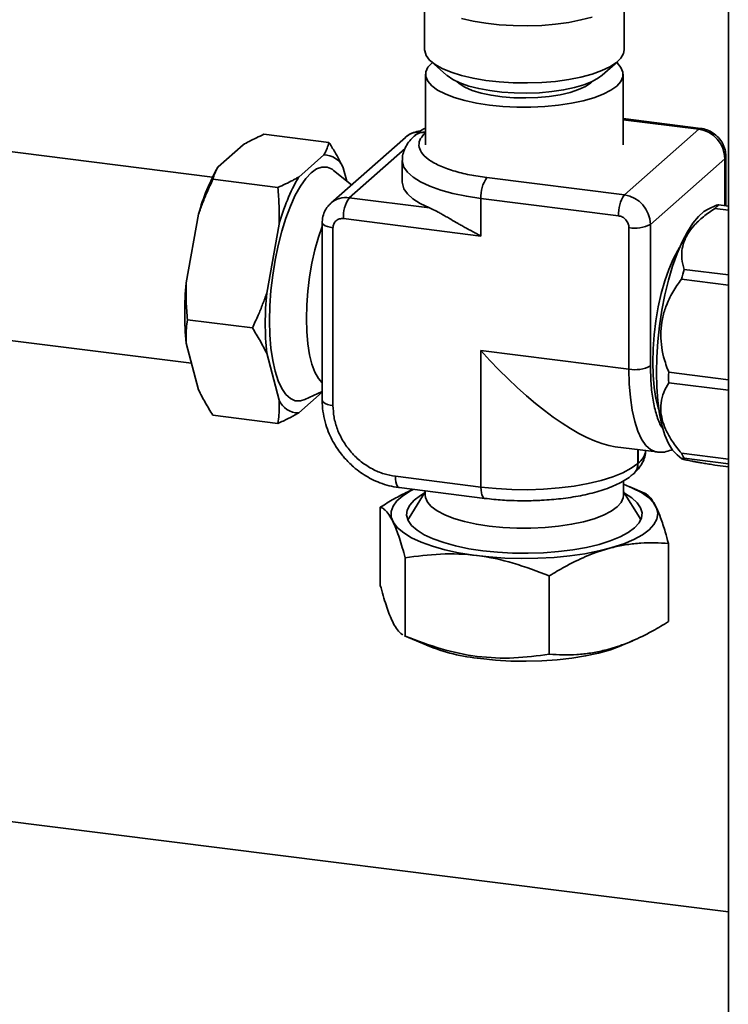
# Paper-space layout 'Blatt1' of a CAD drawing. Units: millimetres. Extents: x 0 to 5940, y 0 to 4200.
# Drawn here: x 4674 to 4780, y 1112 to 1260 of the extents above; entities that cross this region are included whole.
import ezdxf

# ---------------------------------------------------------------- set-up
doc = ezdxf.new("R2010")
doc.units = ezdxf.units.MM
doc.header["$LTSCALE"] = 10

psp = doc.layouts.new('Blatt1')

# ---------------------------------------------------------------- linework, layer by layer
at = {"color": 7, "linetype": 'Continuous', "lineweight": 35}
for p, q in [((4779.97, 1334), (4779.97, 1043.3)), ((4734.43, 1263.77), (4734.43, 1255.21)), ((4764.35, 1255.21), (4764.35, 1263.77)), ((4735.39, 1253.45), (4737.73, 1251.39)), ((4761.04, 1251.39), (4763.38, 1253.45)), ((4734.58, 1251.52), (4734.58, 1240.97)), ((4764.2, 1240.97), (4764.2, 1251.52)), ((4759.33, 1250.27), (4759.49, 1250.43)), ((4775.87, 1243.41), (4764.2, 1244.88)), ((4775.55, 1243.29), (4764.2, 1244.72)), ((4702.63, 1236.13), (4642.01, 1243.76)), ((4710.34, 1242.54), (4720.09, 1241.31)), ((4775.55, 1243.29), (4764.39, 1233.45)), ((4731.54, 1242.07), (4720.38, 1232.23)), ((4732.97, 1242.35), (4732.95, 1242.33)), ((4703.47, 1237.66), (4707.22, 1240.96)), ((4723.14, 1233.03), (4731.49, 1240.4)), ((4715.55, 1236.13), (4719.3, 1239.44)), ((4731.08, 1238.6), (4731.08, 1235.34)), ((4768.29, 1229.03), (4779.45, 1238.87)), ((4779.45, 1231.83), (4779.45, 1238.87)), ((4779.61, 1231.81), (4779.61, 1239.17)), ((4703.38, 1237.51), (4703.32, 1237.41)), ((4723.46, 1234.94), (4720.78, 1237.12)), ((4722.23, 1237.52), (4722.77, 1235.5)), ((4702.69, 1235.79), (4712.43, 1234.56)), ((4764.39, 1233.45), (4743.76, 1236.05)), ((4735.14, 1231.52), (4723.14, 1233.03)), ((4763.51, 1230.31), (4742.88, 1232.91)), ((4742.88, 1232.91), (4742.88, 1227.29)), ((4778.19, 1231.91), (4776.94, 1231.33)), ((4779.97, 1231.17), (4777.94, 1231.42)), ((4778.53, 1231.94), (4779.97, 1231.76)), ((4698.67, 1220.25), (4700.54, 1230.57)), ((4719.08, 1229.3), (4719.08, 1202.67)), ((4742.88, 1227.29), (4722.25, 1229.89)), ((4710.75, 1218.73), (4712.62, 1229.04)), ((4720.69, 1228.52), (4720.69, 1201.89)), ((4765.07, 1207.33), (4765.07, 1228.54)), ((4768.29, 1207.82), (4768.29, 1229.03)), ((4773.35, 1222.29), (4779.97, 1221.46)), ((4779.97, 1219.92), (4772.93, 1220.81)), ((4640.28, 1215.68), (4699.47, 1208.22)), ((4698.86, 1214.73), (4708.6, 1213.51)), ((4700.54, 1204.23), (4698.67, 1211.23)), ((4742.88, 1210.13), (4765.07, 1207.33)), ((4742.88, 1189.66), (4742.88, 1210.13)), ((4712.62, 1202.71), (4710.75, 1209.71)), ((4771.03, 1206.88), (4779.97, 1205.75)), ((4779.97, 1204.17), (4771.03, 1205.3)), ((4719.08, 1203.89), (4715.55, 1200.78)), ((4716.46, 1202.8), (4719.08, 1204.01)), ((4702.69, 1200.43), (4712.43, 1199.2)), ((4763.02, 1195.7), (4769.24, 1194.92)), ((4766.4, 1193.2), (4766.4, 1195.28)), ((4766.43, 1193.22), (4766.43, 1195.27)), ((4772.3, 1194.48), (4773, 1193.9)), ((4772.93, 1194.72), (4779.97, 1193.84)), ((4779.97, 1193.14), (4773.35, 1193.98)), ((4766.43, 1193.22), (4766.4, 1193.2)), ((4777.94, 1192.96), (4779.97, 1192.7)), ((4730.05, 1191.28), (4742.88, 1189.66)), ((4765.72, 1191.62), (4765.74, 1191.64)), ((4730.62, 1189.58), (4743.45, 1187.96)), ((4764.26, 1188.44), (4764.26, 1190.59)), ((4767.38, 1188.77), (4765.2, 1189.71)), ((4734.52, 1188.95), (4732.09, 1185.07)), ((4734.52, 1189.09), (4734.52, 1188.44)), ((4766.68, 1185.07), (4764.26, 1188.95)), ((4727.79, 1186.66), (4727.79, 1174.93)), ((4732.09, 1185.07), (4731.92, 1184.75)), ((4770.99, 1181.22), (4770.99, 1169.49)), ((4731.52, 1167.34), (4731.52, 1179.06)), ((4753.12, 1176.34), (4753.12, 1164.62)), ((4731.52, 1167.34), (4731.4, 1167.4)), ((4731.4, 1167.38), (4734.74, 1165.95)), ((4764.04, 1165.95), (4765.63, 1166.63)), ((4779.97, 1125.99), (4647.63, 1142.66))]:
    psp.add_line(p, q, dxfattribs=at)
at = {"color": 7, "linetype": 'Continuous', "lineweight": 35, "flags": 128}
for points in [[(4759.54, 1260.11), (4757.87, 1259.67), (4756.03, 1259.31), (4754.06, 1259.04), (4751.99, 1258.86), (4749.86, 1258.79), (4747.73, 1258.82), (4745.63, 1258.95), (4743.61, 1259.18), (4741.7, 1259.5), (4739.96, 1259.9)], [(4734.43, 1255.21), (4734.44, 1255.05), (4734.66, 1254.34), (4735.18, 1253.65), (4735.99, 1253), (4737.07, 1252.38), (4738.4, 1251.83), (4739.96, 1251.34), (4741.7, 1250.93), (4743.61, 1250.61), (4745.63, 1250.38), (4747.73, 1250.26), (4749.86, 1250.23)], [(4749.86, 1250.23), (4751.99, 1250.3), (4754.06, 1250.47), (4756.03, 1250.74), (4757.87, 1251.1), (4759.54, 1251.55), (4761, 1252.07), (4762.22, 1252.65), (4763.18, 1253.28), (4763.87, 1253.96), (4764.25, 1254.66), (4764.35, 1255.21)], [(4735.54, 1253.26), (4734.93, 1252.59), (4734.62, 1251.89), (4734.61, 1251.19), (4734.9, 1250.49), (4735.49, 1249.81), (4736.36, 1249.17), (4737.49, 1248.58), (4738.87, 1248.04), (4740.46, 1247.58), (4742.23, 1247.2), (4744.15, 1246.9), (4746.18, 1246.7), (4748.27, 1246.6), (4750.38, 1246.59), (4752.47, 1246.69), (4754.5, 1246.89), (4756.43, 1247.18), (4758.21, 1247.55), (4759.81, 1248.01), (4761.2, 1248.54), (4762.35, 1249.13), (4763.24, 1249.77), (4763.84, 1250.45), (4764.15, 1251.14), (4764.16, 1251.85), (4763.87, 1252.55), (4763.29, 1253.22), (4763.25, 1253.25)], [(4749.78, 1248.7), (4747.88, 1248.73), (4746.01, 1248.86), (4744.22, 1249.08), (4742.55, 1249.38), (4741.04, 1249.77), (4739.72, 1250.23), (4738.64, 1250.75), (4737.8, 1251.33), (4737.74, 1251.38)], [(4761.04, 1251.38), (4760.52, 1250.99), (4759.53, 1250.44), (4758.31, 1249.95), (4756.88, 1249.53), (4755.27, 1249.19), (4753.52, 1248.94), (4751.68, 1248.77), (4749.78, 1248.7)], [(4739.28, 1250.43), (4739.61, 1250.13), (4740.46, 1249.6), (4741.56, 1249.12), (4742.89, 1248.72), (4744.4, 1248.39), (4746.06, 1248.15), (4747.81, 1248.02), (4749.61, 1247.98), (4751.4, 1248.04), (4753.13, 1248.2), (4754.76, 1248.46), (4756.23, 1248.81), (4757.51, 1249.23), (4758.55, 1249.72), (4759.33, 1250.27)], [(4775.87, 1243.41), (4775.73, 1243.4), (4775.55, 1243.29)], [(4742.88, 1232.91), (4740.71, 1233.24), (4738.68, 1233.66), (4736.84, 1234.17), (4735.21, 1234.75), (4733.82, 1235.4), (4732.7, 1236.1), (4731.86, 1236.84), (4731.32, 1237.62), (4731.09, 1238.41), (4731.08, 1238.62)], [(4779.45, 1238.87), (4779.58, 1239.03), (4779.61, 1239.17)], [(4720.78, 1237.12), (4720.55, 1237.29), (4719.82, 1237.61), (4719.04, 1237.62), (4718.24, 1237.34), (4717.43, 1236.77), (4716.61, 1235.91), (4715.81, 1234.77), (4715.04, 1233.39), (4714.3, 1231.78), (4713.63, 1229.97), (4713.01, 1227.99), (4712.47, 1225.88), (4712.02, 1223.67), (4711.66, 1221.4), (4711.39, 1219.1), (4711.24, 1216.82), (4711.18, 1214.6), (4711.24, 1212.47), (4711.39, 1210.48), (4711.66, 1208.65), (4712.02, 1207.01), (4712.47, 1205.6), (4713.01, 1204.44), (4713.63, 1203.54), (4714.3, 1202.93), (4715.04, 1202.61), (4715.81, 1202.6), (4716.46, 1202.8)], [(4716.46, 1202.8), (4715.81, 1202.6), (4715.04, 1202.61), (4714.3, 1202.93), (4713.63, 1203.54), (4713.01, 1204.44), (4712.47, 1205.6), (4712.02, 1207.01), (4711.66, 1208.65), (4711.39, 1210.48), (4711.24, 1212.47), (4711.18, 1214.6), (4711.24, 1216.82), (4711.39, 1219.1), (4711.66, 1221.4), (4712.02, 1223.67), (4712.47, 1225.88), (4713.01, 1227.99), (4713.63, 1229.97), (4714.3, 1231.78), (4715.04, 1233.39), (4715.81, 1234.77), (4716.61, 1235.91), (4717.43, 1236.77), (4718.24, 1237.34), (4719.04, 1237.62), (4719.82, 1237.61), (4720.55, 1237.29), (4720.78, 1237.12)], [(4731.08, 1235.34), (4731.09, 1235.16), (4731.31, 1234.38), (4731.84, 1233.61), (4732.67, 1232.86), (4733.77, 1232.16), (4735.14, 1231.52)], [(4769.19, 1206.83), (4769.24, 1209.12), (4769.4, 1211.46), (4769.66, 1213.83), (4770.02, 1216.18), (4770.47, 1218.47), (4771.01, 1220.68), (4771.62, 1222.76), (4772.3, 1224.68), (4773.04, 1226.41), (4773.83, 1227.93), (4774.64, 1229.21), (4775.48, 1230.23), (4776.32, 1230.97), (4776.94, 1231.33)], [(4720.69, 1228.52), (4720.25, 1228.59), (4719.87, 1228.69), (4719.54, 1228.81), (4719.3, 1228.95), (4719.14, 1229.11), (4719.08, 1229.27), (4719.08, 1229.3)], [(4719.08, 1228.72), (4718.52, 1227.1), (4717.99, 1225.22), (4717.54, 1223.22), (4717.18, 1221.15), (4716.92, 1219.04), (4716.76, 1216.95), (4716.7, 1214.9), (4716.76, 1212.96), (4716.92, 1211.14), (4717.18, 1209.5), (4717.54, 1208.06), (4717.99, 1206.86), (4718.52, 1205.91), (4719.08, 1205.27)], [(4769.59, 1201.13), (4769.46, 1201.52), (4769.1, 1202.96), (4768.84, 1204.6), (4768.68, 1206.41), (4768.63, 1208.36), (4768.68, 1210.4), (4768.84, 1212.5), (4769.1, 1214.6), (4769.46, 1216.68), (4769.91, 1218.67), (4770.44, 1220.56), (4771.04, 1222.28), (4771.7, 1223.82), (4772.4, 1225.14), (4772.66, 1225.56)], [(4769.24, 1194.92), (4769.05, 1194.95), (4768.29, 1195.28), (4767.59, 1195.91), (4766.96, 1196.83), (4766.4, 1198.04), (4765.93, 1199.49), (4765.56, 1201.18), (4765.29, 1203.07), (4765.12, 1205.14), (4765.07, 1207.33)], [(4772.3, 1194.48), (4771.62, 1195.19), (4771.01, 1196.19), (4770.47, 1197.44), (4770.02, 1198.94), (4769.66, 1200.66), (4769.4, 1202.57), (4769.24, 1204.63), (4769.19, 1206.83)], [(4720.69, 1201.89), (4720.25, 1201.96), (4719.87, 1202.06), (4719.54, 1202.18), (4719.3, 1202.32), (4719.14, 1202.48), (4719.08, 1202.64), (4719.08, 1202.67)], [(4742.88, 1189.66), (4745.16, 1189.43), (4747.52, 1189.3), (4749.9, 1189.27), (4752.28, 1189.35), (4754.61, 1189.53), (4756.84, 1189.81), (4758.95, 1190.18), (4760.89, 1190.65), (4762.64, 1191.19), (4764.15, 1191.8), (4765.42, 1192.48), (4766.4, 1193.2)], [(4730.62, 1189.58), (4730.59, 1189.58), (4730.44, 1189.67), (4730.31, 1189.84), (4730.2, 1190.1), (4730.12, 1190.44), (4730.06, 1190.84), (4730.05, 1191.28)], [(4743.46, 1187.96), (4743.43, 1187.97), (4743.27, 1188.05), (4743.14, 1188.23), (4743.03, 1188.49), (4742.95, 1188.82), (4742.9, 1189.22), (4742.88, 1189.66)], [(4764.26, 1190.08), (4765.61, 1189.52), (4766.93, 1188.83), (4767.98, 1188.08), (4768.74, 1187.3), (4769.21, 1186.5), (4769.39, 1185.68), (4769.25, 1184.86), (4768.82, 1184.05), (4768.09, 1183.27)], [(4768.09, 1183.27), (4767.08, 1182.52), (4765.8, 1181.82), (4764.28, 1181.17), (4762.52, 1180.6), (4760.57, 1180.1), (4758.45, 1179.68), (4756.19, 1179.35), (4753.83, 1179.12), (4751.4, 1178.99), (4748.94, 1178.96), (4746.48, 1179.03), (4744.07, 1179.2), (4741.74, 1179.46), (4739.53, 1179.82), (4737.47, 1180.27), (4735.59, 1180.8), (4733.91, 1181.4), (4732.47, 1182.07), (4731.29, 1182.79), (4730.38, 1183.55), (4729.76, 1184.34), (4729.44, 1185.16), (4729.42, 1185.98), (4729.7, 1186.79), (4730.28, 1187.59), (4731.15, 1188.36), (4732.3, 1189.09), (4732.73, 1189.31)], [(4732.86, 1187.71), (4732.19, 1186.97), (4731.81, 1186.21), (4731.73, 1185.44), (4731.95, 1184.67), (4732.47, 1183.92), (4733.29, 1183.2), (4734.37, 1182.52), (4735.72, 1181.89), (4737.29, 1181.33), (4739.08, 1180.84), (4741.04, 1180.43), (4743.14, 1180.11), (4745.35, 1179.89), (4747.63, 1179.76), (4749.94, 1179.74), (4752.24, 1179.81), (4754.49, 1179.99), (4756.66, 1180.26), (4758.7, 1180.62), (4760.58, 1181.07), (4762.27, 1181.59), (4763.73, 1182.19), (4764.96, 1182.84), (4765.91, 1183.54), (4766.59, 1184.28), (4766.97, 1185.04), (4767.05, 1185.81), (4766.82, 1186.57), (4766.3, 1187.32), (4765.49, 1188.05), (4764.4, 1188.73), (4764.39, 1188.73)], [(4734.38, 1188.73), (4733.82, 1188.41), (4732.86, 1187.71)], [(4734.52, 1188.44), (4734.55, 1188.11), (4734.84, 1187.41), (4735.43, 1186.73), (4736.31, 1186.08), (4737.45, 1185.49), (4738.83, 1184.95), (4740.43, 1184.48), (4742.2, 1184.1), (4744.13, 1183.8), (4746.16, 1183.6), (4748.26, 1183.5), (4750.38, 1183.49), (4752.49, 1183.59), (4754.52, 1183.79), (4756.46, 1184.08), (4758.25, 1184.46), (4759.86, 1184.92), (4761.25, 1185.45), (4762.41, 1186.04), (4763.3, 1186.69), (4763.9, 1187.36), (4764.21, 1188.06), (4764.26, 1188.44)], [(4766.86, 1184.75), (4766.82, 1184.82), (4766.68, 1185.07)], [(4764.04, 1165.95), (4763.85, 1165.87), (4762.28, 1165.29), (4760.51, 1164.79), (4758.57, 1164.36), (4756.48, 1164.02), (4754.28, 1163.77), (4752, 1163.61), (4749.68, 1163.55), (4747.35, 1163.59), (4745.06, 1163.72), (4742.84, 1163.95)]]:
    psp.add_lwpolyline(points, dxfattribs=at)
at = {"color": 7, "linetype": 'Continuous', "lineweight": 35}
for centre, radius, start, end in [((4733.77, 1239.49), 3.41, 93.7483, 130.9088), ((4734.3, 1240.75), 2.08, 81.8442, 130.4772), ((4734.33, 1240.77), 2.08, 81.8442, 130.4772), ((4774.9, 1238.79), 4.55, 1.0587, 81.7605), ((4719.36, 1236.34), 3.1, 22.2652, 91.0702), ((4729.14, 1222.91), 29.61, 150.1161, 165.0061), ((4741.22, 1221.38), 29.61, 150.1161, 165.0061), ((4747.79, 1233.22), 4.92, 144.9309, 183.5931), ((4722.64, 1229.59), 3.48, 81.8483, 130.1908), ((4727.17, 1230.2), 4.92, 144.9309, 183.5931), ((4768.42, 1230.62), 4.92, 144.9309, 183.5931), ((4763.74, 1228.94), 4.55, 1.0587, 81.7605), ((4782.47, 1226.88), 6.42, 127.888, 134.9312), ((4765.99, 1233.38), 4.92, 259.2261, 297.8883), ((4819.27, 1208.55), 47.94, 163.3409, 165.1831), ((4746.63, 1215.74), 48.17, 174.6294, 185.3706), ((4758.71, 1214.22), 48.17, 174.6294, 185.3706), ((4765.99, 1212.17), 4.92, 259.2261, 297.8883), ((4822.33, 1206.09), 51.31, 179.1197, 180.8803), ((4715.49, 1203.88), 3.1, 202.2652, 271.0702), ((4764.61, 1195.65), 3.03, 306.9523, 350.1193), ((4780.27, 1198.35), 8.19, 206.2701, 212.254), ((4764.33, 1193.16), 2.08, 311.8743, 1.08), ((4764.34, 1193.19), 2.08, 312.158, 0.9777), ((4745.81, 1193.47), 29.67, 248.0773, 264.2388)]:
    psp.add_arc(centre, radius, start, end, dxfattribs=at)
psp.add_ellipse((4749.33, 1215.82), major_axis=(-17.07, 19.36), ratio=0.333333, start_param=1.570796, end_param=2.780226, dxfattribs=at)
for points, knots in [([(4710.34, 1242.54), (4709.96, 1242.36), (4709.19, 1242.01), (4708.14, 1241.49), (4707.52, 1241.13), (4707.22, 1240.96)], [0, 0, 0, 0, 0.3447313, 0.6900008, 1, 1, 1, 1]), ([(4733.86, 1243.01), (4733.83, 1243.01), (4733.45, 1243.02), (4732.75, 1242.81), (4731.99, 1242.48), (4731.67, 1242.15), (4731.58, 1242.06)], [0, 0, 0, 0, 0.0330136, 0.4493259, 0.8595607, 1, 1, 1, 1]), ([(4734.58, 1243.46), (4734.5, 1243.42), (4734.06, 1243.19), (4733.52, 1242.83), (4733.12, 1242.46), (4732.99, 1242.34)], [0, 0, 0, 0, 0.133953, 0.718152, 1, 1, 1, 1]), ([(4743.76, 1236.05), (4742.88, 1236.18), (4741.07, 1236.44), (4738.63, 1237.06), (4736.51, 1237.85), (4734.88, 1238.78), (4733.85, 1239.81), (4733.49, 1240.86), (4733.71, 1241.88), (4734.31, 1242.51), (4734.6, 1242.81)], [0, 0, 0, 0, 0.116516, 0.2400113, 0.3686408, 0.5, 0.6313592, 0.7599887, 0.883484, 1, 1, 1, 1]), ([(4779.61, 1239.17), (4779.6, 1239.44), (4779.56, 1240.05), (4779.25, 1240.97), (4778.7, 1241.86), (4777.93, 1242.61), (4777.03, 1243.13), (4776.31, 1243.35), (4775.93, 1243.41), (4775.87, 1243.41)], [0, 0, 0, 0, 0.1334184, 0.2984905, 0.4661441, 0.6369403, 0.8103877, 0.9704519, 1, 1, 1, 1]), ([(4719.3, 1239.44), (4719.33, 1239.48), (4719.53, 1239.81), (4719.84, 1240.43), (4720, 1241.02), (4720.09, 1241.31)], [0, 0, 0, 0, 0.065147, 0.531744, 1, 1, 1, 1]), ([(4720.09, 1241.31), (4720.38, 1240.84), (4720.93, 1239.97), (4721.64, 1238.71), (4722.03, 1237.91), (4722.23, 1237.52)], [0, 0, 0, 0, 0.373856, 0.686661, 1, 1, 1, 1]), ([(4732.96, 1242.32), (4732.82, 1242.2), (4732.41, 1241.85), (4731.87, 1241.16), (4731.39, 1240.27), (4731.11, 1239.41), (4731.11, 1238.85), (4731.11, 1238.63)], [0, 0, 0, 0, 0.133956, 0.384172, 0.621172, 0.851107, 1, 1, 1, 1]), ([(4703.47, 1237.66), (4703.45, 1237.62), (4703.33, 1237.43), (4703.15, 1237.1), (4702.96, 1236.67), (4702.8, 1236.23), (4702.73, 1235.93), (4702.69, 1235.79)], [0, 0, 0, 0, 0.06514, 0.298326, 0.53175, 0.765792, 1, 1, 1, 1]), ([(4702.69, 1235.79), (4702.39, 1235.15), (4701.85, 1233.97), (4701.13, 1232.23), (4700.74, 1231.12), (4700.54, 1230.57)], [0, 0, 0, 0, 0.3738556, 0.6866607, 1, 1, 1, 1]), ([(4712.43, 1234.56), (4712.82, 1234.74), (4713.59, 1235.09), (4714.46, 1235.53), (4715.11, 1235.88), (4715.41, 1236.05), (4715.55, 1236.13)], [0, 0, 0, 0, 0.3447248, 0.6899878, 0.8449568, 1, 1, 1, 1]), ([(4712.62, 1229.04), (4712.63, 1229.97), (4712.65, 1231.81), (4712.51, 1233.64), (4712.43, 1234.56)], [0, 0, 0, 0, 0.498955, 1, 1, 1, 1]), ([(4720.42, 1232.22), (4720.26, 1232.08), (4719.84, 1231.72), (4719.39, 1230.94), (4719.12, 1230.09), (4719.09, 1229.53), (4719.08, 1229.3)], [0, 0, 0, 0, 0.197618, 0.49635, 0.792184, 1, 1, 1, 1]), ([(4742.88, 1227.29), (4742.87, 1227.3), (4742.57, 1227.45), (4742.03, 1227.73), (4741.28, 1228.13), (4740.62, 1228.49), (4740.01, 1228.83), (4739.25, 1229.27), (4738.47, 1229.72), (4737.67, 1230.19), (4737.04, 1230.55), (4736.33, 1230.95), (4735.7, 1231.27), (4735.28, 1231.46), (4735.14, 1231.52)], [0, 0, 0, 0, 0.002459, 0.103264, 0.187482, 0.263816, 0.340263, 0.408767, 0.546421, 0.635692, 0.725582, 0.802125, 0.93515, 1, 1, 1, 1]), ([(4777.94, 1231.42), (4777.36, 1231.02), (4776.19, 1230.21), (4774.83, 1228.92), (4773.85, 1227.63), (4773.25, 1226.37), (4772.97, 1225.1), (4772.96, 1223.72), (4773.21, 1222.81), (4773.35, 1222.29)], [0, 0, 0, 0, 0.159279, 0.318236, 0.447493, 0.576694, 0.705552, 0.834563, 1, 1, 1, 1]), ([(4778.19, 1231.91), (4778.19, 1231.91), (4778.21, 1231.92), (4778.31, 1231.94), (4778.46, 1231.94), (4778.53, 1231.94)], [0, 0, 0, 0, 0.085226, 0.541489, 1, 1, 1, 1]), ([(4722.25, 1229.89), (4722.06, 1229.9), (4721.75, 1229.9), (4721.39, 1229.75), (4721.14, 1229.58), (4720.94, 1229.36), (4720.75, 1229.01), (4720.71, 1228.71), (4720.69, 1228.52)], [0, 0, 0, 0, 0.239443, 0.369636, 0.5, 0.630193, 0.760557, 1, 1, 1, 1]), ([(4765.07, 1228.54), (4765.05, 1228.74), (4765.01, 1229.05), (4764.82, 1229.44), (4764.62, 1229.72), (4764.37, 1229.95), (4764.01, 1230.2), (4763.71, 1230.27), (4763.51, 1230.31)], [0, 0, 0, 0, 0.2394429, 0.3696359, 0.4999999, 0.6301929, 0.7605571, 1, 1, 1, 1]), ([(4772.93, 1220.81), (4772.48, 1220.18), (4771.58, 1218.9), (4770.62, 1216.88), (4770.04, 1214.88), (4769.8, 1212.96), (4769.89, 1211.04), (4770.26, 1208.99), (4770.75, 1207.64), (4771.03, 1206.88)], [0, 0, 0, 0, 0.157464, 0.31824, 0.447497, 0.576697, 0.705554, 0.834564, 1, 1, 1, 1]), ([(4698.67, 1220.25), (4698.66, 1219.33), (4698.64, 1217.48), (4698.79, 1215.65), (4698.86, 1214.73)], [0, 0, 0, 0, 0.498955, 1, 1, 1, 1]), ([(4708.6, 1213.51), (4708.9, 1214.15), (4709.44, 1215.32), (4710.16, 1217.06), (4710.55, 1218.17), (4710.75, 1218.73)], [0, 0, 0, 0, 0.373856, 0.686661, 1, 1, 1, 1]), ([(4698.86, 1214.73), (4698.8, 1214.31), (4698.7, 1213.52), (4698.64, 1212.35), (4698.66, 1211.61), (4698.67, 1211.23)], [0, 0, 0, 0, 0.3738556, 0.6866607, 1, 1, 1, 1]), ([(4710.75, 1209.71), (4710.59, 1210.03), (4710.28, 1210.66), (4709.76, 1211.61), (4709.2, 1212.56), (4708.8, 1213.19), (4708.6, 1213.51)], [0, 0, 0, 0, 0.249331, 0.498967, 0.74938, 1, 1, 1, 1]), ([(4770.19, 1198.41), (4770.1, 1198.52), (4769.71, 1198.99), (4769.18, 1200.42), (4768.65, 1202.6), (4768.35, 1205.1), (4768.31, 1206.93), (4768.29, 1207.82)], [0, 0, 0, 0, 0.074293, 0.317493, 0.55564, 0.784281, 1, 1, 1, 1]), ([(4700.54, 1204.23), (4700.7, 1203.91), (4701.01, 1203.28), (4701.53, 1202.33), (4702.09, 1201.38), (4702.49, 1200.75), (4702.69, 1200.43)], [0, 0, 0, 0, 0.249331, 0.498967, 0.74938, 1, 1, 1, 1]), ([(4771.03, 1205.3), (4770.76, 1204.83), (4770.23, 1203.88), (4769.85, 1202.38), (4769.82, 1200.87), (4770.11, 1199.42), (4770.7, 1197.94), (4771.62, 1196.36), (4772.46, 1195.31), (4772.93, 1194.72)], [0, 0, 0, 0, 0.157457, 0.318226, 0.445618, 0.576701, 0.704108, 0.834571, 1, 1, 1, 1]), ([(4712.43, 1199.2), (4712.49, 1199.63), (4712.59, 1200.42), (4712.65, 1201.59), (4712.63, 1202.33), (4712.62, 1202.71)], [0, 0, 0, 0, 0.373856, 0.686661, 1, 1, 1, 1]), ([(4719.1, 1202.66), (4719.09, 1202.52), (4719.06, 1201.84), (4719.23, 1200.62), (4719.57, 1199.08), (4720.08, 1197.71), (4720.64, 1196.56), (4721.25, 1195.54), (4721.84, 1194.71), (4722.28, 1194.2), (4722.44, 1194)], [0, 0, 0, 0, 0.0481924, 0.2209317, 0.3899547, 0.5493054, 0.6812119, 0.7897233, 0.9200804, 1, 1, 1, 1]), ([(4720.69, 1201.89), (4720.72, 1201.31), (4720.79, 1200.12), (4721.31, 1198.29), (4722.17, 1196.5), (4723.39, 1194.83), (4724.88, 1193.42), (4726.56, 1192.34), (4728.3, 1191.59), (4729.48, 1191.38), (4730.05, 1191.28)], [0, 0, 0, 0, 0.116516, 0.240011, 0.368641, 0.5, 0.631359, 0.759989, 0.883484, 1, 1, 1, 1]), ([(4715.55, 1200.78), (4715.49, 1200.74), (4714.99, 1200.45), (4713.99, 1199.92), (4712.95, 1199.44), (4712.43, 1199.2)], [0, 0, 0, 0, 0.0651468, 0.5317441, 1, 1, 1, 1]), ([(4769.24, 1194.95), (4769.35, 1194.92), (4769.82, 1194.83), (4770.66, 1194.93), (4771.32, 1195.18), (4771.64, 1195.29)], [0, 0, 0, 0, 0.13769, 0.575619, 1, 1, 1, 1]), ([(4722.44, 1194), (4722.86, 1193.56), (4723.46, 1192.93), (4724.45, 1192.12), (4725.35, 1191.48), (4726.49, 1190.83), (4727.74, 1190.27), (4729.1, 1189.85), (4730.08, 1189.62), (4730.59, 1189.59), (4730.62, 1189.59)], [0, 0, 0, 0, 0.1907076, 0.2693915, 0.3997324, 0.5353122, 0.6809, 0.8330201, 0.9903382, 1, 1, 1, 1]), ([(4765.73, 1191.66), (4765.87, 1191.78), (4766.28, 1192.13), (4766.82, 1192.81), (4767.3, 1193.71), (4767.56, 1194.5), (4767.57, 1194.98), (4767.57, 1195.13)], [0, 0, 0, 0, 0.140863, 0.40398, 0.6532, 0.894991, 1, 1, 1, 1]), ([(4773.35, 1193.98), (4773.28, 1193.98), (4773.13, 1193.97), (4773.01, 1193.96), (4772.96, 1193.93), (4773.02, 1193.89), (4773.16, 1193.84), (4773.37, 1193.78), (4773.66, 1193.71), (4774.03, 1193.63), (4774.47, 1193.55), (4774.97, 1193.46), (4775.54, 1193.36), (4776.22, 1193.24), (4777.02, 1193.11), (4777.63, 1193.01), (4777.94, 1192.96)], [0, 0, 0, 0, 0.078555, 0.157422, 0.237532, 0.318222, 0.381716, 0.445626, 0.510928, 0.576738, 0.640238, 0.704153, 0.769212, 0.834598, 0.917095, 1, 1, 1, 1]), ([(4749.33, 1187.6), (4750.06, 1187.61), (4751.08, 1187.63), (4752.57, 1187.71), (4753.82, 1187.8), (4755.26, 1187.96), (4756.72, 1188.17), (4758.17, 1188.44), (4759.57, 1188.76), (4760.91, 1189.14), (4762.16, 1189.58), (4763.32, 1190.07), (4764.37, 1190.64), (4765.17, 1191.15), (4765.57, 1191.52), (4765.7, 1191.64)], [0, 0, 0, 0, 0.107073, 0.150187, 0.221368, 0.294473, 0.37213, 0.452296, 0.534216, 0.61734, 0.701372, 0.786207, 0.871865, 0.9583, 1, 1, 1, 1]), ([(4732.73, 1189.31), (4732.46, 1189.2), (4731.49, 1188.78), (4729.84, 1187.9), (4728.47, 1187.07), (4727.79, 1186.66)], [0, 0, 0, 0, 0.159282, 0.578942, 1, 1, 1, 1]), ([(4743.46, 1187.97), (4743.91, 1187.91), (4744.78, 1187.81), (4746.08, 1187.71), (4747.59, 1187.62), (4748.67, 1187.61), (4749.33, 1187.6)], [0, 0, 0, 0, 0.240053, 0.459143, 0.667586, 1, 1, 1, 1]), ([(4770.99, 1181.22), (4770.83, 1181.8), (4770.45, 1183.19), (4769.86, 1184.98), (4769.36, 1186.23), (4768.93, 1187.09), (4768.56, 1187.72), (4768.12, 1188.25), (4767.73, 1188.6), (4767.48, 1188.71), (4767.37, 1188.76)], [0, 0, 0, 0, 0.136262, 0.325569, 0.482059, 0.552125, 0.670685, 0.789896, 0.910745, 1, 1, 1, 1]), ([(4727.79, 1186.66), (4727.95, 1186.59), (4728.22, 1186.47), (4728.7, 1186.05), (4729.21, 1185.4), (4729.75, 1184.39), (4730.22, 1183.25), (4730.65, 1182.02), (4731.09, 1180.62), (4731.37, 1179.58), (4731.52, 1179.06)], [0, 0, 0, 0, 0.132036, 0.223669, 0.391227, 0.535011, 0.649894, 0.765407, 0.882509, 1, 1, 1, 1]), ([(4753.12, 1176.34), (4753.89, 1176.81), (4755.19, 1177.6), (4757.51, 1178.8), (4759.94, 1179.84), (4762.52, 1180.63), (4764.78, 1181.07), (4766.86, 1181.29), (4768.94, 1181.34), (4770.31, 1181.26), (4770.99, 1181.22)], [0, 0, 0, 0, 0.1320358, 0.223669, 0.3912266, 0.5350108, 0.6498936, 0.7654072, 0.8825086, 1, 1, 1, 1]), ([(4731.52, 1179.06), (4733.27, 1179.3), (4736.81, 1179.78), (4742.28, 1179.54), (4747.79, 1178.4), (4751.33, 1177.03), (4753.12, 1176.34)], [0, 0, 0, 0, 0.247728, 0.499998, 0.747254, 1, 1, 1, 1]), ([(4731.14, 1167.53), (4731.11, 1167.55), (4730.96, 1167.62), (4730.6, 1167.96), (4730.09, 1168.59), (4729.55, 1169.61), (4729.08, 1170.74), (4728.65, 1171.98), (4728.21, 1173.37), (4727.93, 1174.41), (4727.79, 1174.93)], [0, 0, 0, 0, 0.03411, 0.136081, 0.322543, 0.482549, 0.610394, 0.73894, 0.869253, 1, 1, 1, 1]), ([(4770.99, 1169.49), (4770.22, 1169.02), (4768.91, 1168.23), (4766.59, 1167.03), (4764.17, 1165.99), (4761.59, 1165.21), (4759.33, 1164.76), (4757.25, 1164.54), (4755.17, 1164.49), (4753.8, 1164.57), (4753.12, 1164.62)], [0, 0, 0, 0, 0.132036, 0.223669, 0.391227, 0.535011, 0.649894, 0.765407, 0.882509, 1, 1, 1, 1]), ([(4753.12, 1164.62), (4751.36, 1164.38), (4747.82, 1163.9), (4742.35, 1164.14), (4736.85, 1165.28), (4733.31, 1166.64), (4731.52, 1167.34)], [0, 0, 0, 0, 0.247728, 0.499998, 0.747254, 1, 1, 1, 1])]:
    psp.add_open_spline(points, degree=3, knots=knots, dxfattribs=at)

doc.saveas('drawing.dxf')
